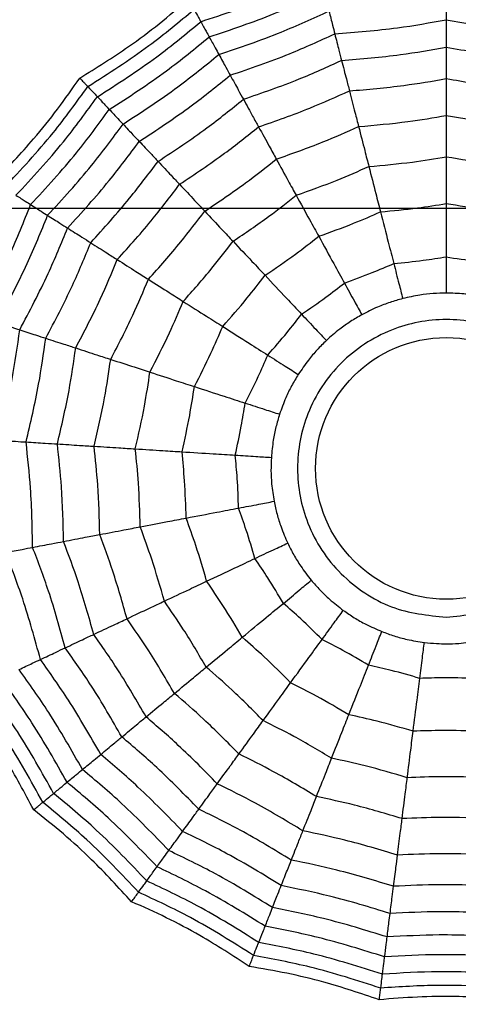
# Model space of a CAD drawing. Units: millimetres. Extents: x -485 to 37, y 2 to 401.
# Drawn here: x -97 to -92, y 237 to 248 of the extents above; entities that cross this region are included whole.
import ezdxf

# ---------------------------------------------------------------- set-up
doc = ezdxf.new("R2010")
doc.units = ezdxf.units.MM
doc.linetypes.add('CENTER', pattern=[10.16, 6.35, -1.27, 1.27, -1.27])
doc.layers.add('COTAS', color=250, linetype='Continuous')

msp = doc.modelspace()

# ---------------------------------------------------------------- linework, layer by layer
at = {"color": 7, "linetype": 'Continuous', "lineweight": 25}
for radius in [18.62, 16.832, 9.942, 9.257, 1.417]:
    msp.add_circle((-91.938, 242.847), radius, dxfattribs=at)
for points, knots in [([(-94.599, 247.687), (-94.353, 247.768), (-93.914, 247.914), (-93.495, 248.11), (-93.311, 248.197)], [0, 0, 0, 0, 0.559955, 1, 1, 1, 1]), ([(-95.91, 247.076), (-95.731, 247.187), (-95.436, 247.37), (-95.047, 247.662), (-94.838, 247.841), (-94.733, 247.931)], [0, 0, 0, 0, 0.431945, 0.71544, 1, 1, 1, 1]), ([(-94.508, 247.522), (-94.271, 247.601), (-93.847, 247.743), (-93.442, 247.931), (-93.264, 248.014)], [0, 0, 0, 0, 0.55996, 1, 1, 1, 1]), ([(-91.938, 247.964), (-91.938, 247.908), (-91.938, 247.809), (-91.938, 247.739), (-91.938, 247.708)], [0, 0, 0, 0, 0.559985, 1, 1, 1, 1]), ([(-95.823, 246.984), (-95.598, 247.127), (-95.197, 247.382), (-94.832, 247.686), (-94.672, 247.82)], [0, 0, 0, 0, 0.559948, 1, 1, 1, 1]), ([(-94.672, 247.82), (-94.654, 247.788), (-94.623, 247.732), (-94.606, 247.701), (-94.599, 247.687)], [0, 0, 0, 0, 0.559988, 1, 1, 1, 1]), ([(-94.403, 247.331), (-94.176, 247.408), (-93.77, 247.545), (-93.381, 247.724), (-93.21, 247.803)], [0, 0, 0, 0, 0.559965, 1, 1, 1, 1]), ([(-93.21, 247.803), (-93.196, 247.749), (-93.172, 247.653), (-93.154, 247.585), (-93.147, 247.555)], [0, 0, 0, 0, 0.559985, 1, 1, 1, 1]), ([(-93.147, 247.555), (-92.92, 247.573), (-92.514, 247.605), (-92.114, 247.676), (-91.938, 247.708)], [0, 0, 0, 0, 0.559968, 1, 1, 1, 1]), ([(-91.938, 247.708), (-91.713, 247.669), (-91.313, 247.599), (-90.907, 247.568), (-90.729, 247.555)], [0, 0, 0, 0, 0.559969, 1, 1, 1, 1]), ([(-91.938, 247.708), (-91.938, 247.644), (-91.938, 247.53), (-91.938, 247.447), (-91.938, 247.41)], [0, 0, 0, 0, 0.559982, 1, 1, 1, 1]), ([(-95.719, 246.873), (-95.501, 247.013), (-95.112, 247.263), (-94.755, 247.557), (-94.599, 247.687)], [0, 0, 0, 0, 0.5599552, 1, 1, 1, 1]), ([(-94.599, 247.687), (-94.578, 247.65), (-94.542, 247.583), (-94.518, 247.54), (-94.508, 247.522)], [0, 0, 0, 0, 0.5599884, 1, 1, 1, 1]), ([(-95.59, 246.736), (-95.38, 246.871), (-95.005, 247.114), (-94.66, 247.397), (-94.508, 247.522)], [0, 0, 0, 0, 0.5599599, 1, 1, 1, 1]), ([(-94.508, 247.522), (-94.485, 247.48), (-94.444, 247.406), (-94.415, 247.354), (-94.403, 247.331)], [0, 0, 0, 0, 0.559989, 1, 1, 1, 1]), ([(-94.28, 247.107), (-94.064, 247.18), (-93.679, 247.312), (-93.309, 247.481), (-93.147, 247.555)], [0, 0, 0, 0, 0.559968, 1, 1, 1, 1]), ([(-93.147, 247.555), (-93.131, 247.493), (-93.102, 247.383), (-93.082, 247.302), (-93.073, 247.267)], [0, 0, 0, 0, 0.559982, 1, 1, 1, 1]), ([(-93.073, 247.267), (-92.86, 247.284), (-92.479, 247.316), (-92.103, 247.381), (-91.938, 247.41)], [0, 0, 0, 0, 0.559971, 1, 1, 1, 1]), ([(-91.938, 247.41), (-91.727, 247.374), (-91.351, 247.31), (-90.97, 247.28), (-90.803, 247.267)], [0, 0, 0, 0, 0.5599707, 1, 1, 1, 1]), ([(-91.938, 247.41), (-91.938, 247.338), (-91.938, 247.209), (-91.938, 247.112), (-91.938, 247.07)], [0, 0, 0, 0, 0.559979, 1, 1, 1, 1]), ([(-95.441, 246.577), (-95.24, 246.708), (-94.881, 246.942), (-94.549, 247.212), (-94.403, 247.331)], [0, 0, 0, 0, 0.559966, 1, 1, 1, 1]), ([(-94.403, 247.331), (-94.376, 247.282), (-94.328, 247.195), (-94.294, 247.134), (-94.28, 247.107)], [0, 0, 0, 0, 0.559985, 1, 1, 1, 1]), ([(-94.136, 246.846), (-93.934, 246.916), (-93.573, 247.041), (-93.226, 247.198), (-93.073, 247.267)], [0, 0, 0, 0, 0.55997, 1, 1, 1, 1]), ([(-93.073, 247.267), (-93.055, 247.197), (-93.022, 247.072), (-92.998, 246.978), (-92.988, 246.937)], [0, 0, 0, 0, 0.559979, 1, 1, 1, 1]), ([(-96.837, 245.956), (-96.692, 246.107), (-96.451, 246.358), (-96.147, 246.737), (-95.989, 246.963), (-95.91, 247.076)], [0, 0, 0, 0, 0.431945, 0.715441, 1, 1, 1, 1]), ([(-95.91, 247.076), (-95.896, 247.062), (-95.873, 247.037), (-95.849, 247.012), (-95.833, 246.995), (-95.826, 246.987), (-95.823, 246.984)], [0, 0, 0, 0, 0.339993, 0.559996, 0.779998, 1, 1, 1, 1]), ([(-95.265, 246.39), (-95.075, 246.515), (-94.735, 246.739), (-94.419, 246.994), (-94.28, 247.107)], [0, 0, 0, 0, 0.559968, 1, 1, 1, 1]), ([(-94.28, 247.107), (-94.249, 247.051), (-94.194, 246.951), (-94.154, 246.878), (-94.136, 246.846)], [0, 0, 0, 0, 0.559983, 1, 1, 1, 1]), ([(-92.988, 246.937), (-92.791, 246.954), (-92.439, 246.984), (-92.091, 247.043), (-91.938, 247.07)], [0, 0, 0, 0, 0.559971, 1, 1, 1, 1]), ([(-91.938, 247.07), (-91.743, 247.037), (-91.394, 246.978), (-91.042, 246.95), (-90.887, 246.937)], [0, 0, 0, 0, 0.559971, 1, 1, 1, 1]), ([(-91.938, 247.07), (-91.938, 246.987), (-91.938, 246.839), (-91.938, 246.722), (-91.938, 246.671)], [0, 0, 0, 0, 0.559979, 1, 1, 1, 1]), ([(-96.729, 245.888), (-96.548, 246.082), (-96.223, 246.429), (-95.945, 246.814), (-95.823, 246.984)], [0, 0, 0, 0, 0.559947, 1, 1, 1, 1]), ([(-95.823, 246.984), (-95.798, 246.957), (-95.754, 246.91), (-95.729, 246.884), (-95.719, 246.873)], [0, 0, 0, 0, 0.559987, 1, 1, 1, 1]), ([(-96.601, 245.806), (-96.425, 245.996), (-96.111, 246.335), (-95.839, 246.709), (-95.719, 246.873)], [0, 0, 0, 0, 0.559955, 1, 1, 1, 1]), ([(-95.719, 246.873), (-95.69, 246.842), (-95.638, 246.787), (-95.604, 246.751), (-95.59, 246.736)], [0, 0, 0, 0, 0.559989, 1, 1, 1, 1]), ([(-93.972, 246.547), (-93.785, 246.612), (-93.452, 246.729), (-93.13, 246.873), (-92.988, 246.937)], [0, 0, 0, 0, 0.559971, 1, 1, 1, 1]), ([(-92.988, 246.937), (-92.967, 246.857), (-92.93, 246.713), (-92.901, 246.6), (-92.889, 246.551)], [0, 0, 0, 0, 0.55998, 1, 1, 1, 1]), ([(-95.062, 246.173), (-94.883, 246.291), (-94.565, 246.502), (-94.267, 246.741), (-94.136, 246.846)], [0, 0, 0, 0, 0.55997, 1, 1, 1, 1]), ([(-94.136, 246.846), (-94.101, 246.782), (-94.039, 246.669), (-93.993, 246.584), (-93.972, 246.547)], [0, 0, 0, 0, 0.559978, 1, 1, 1, 1]), ([(-96.442, 245.705), (-96.273, 245.889), (-95.97, 246.217), (-95.706, 246.577), (-95.59, 246.736)], [0, 0, 0, 0, 0.55996, 1, 1, 1, 1]), ([(-95.59, 246.736), (-95.557, 246.701), (-95.499, 246.639), (-95.458, 246.596), (-95.441, 246.577)], [0, 0, 0, 0, 0.5599894, 1, 1, 1, 1]), ([(-92.889, 246.551), (-92.71, 246.566), (-92.392, 246.594), (-92.076, 246.647), (-91.938, 246.671)], [0, 0, 0, 0, 0.55997, 1, 1, 1, 1]), ([(-91.938, 246.671), (-91.761, 246.642), (-91.445, 246.589), (-91.127, 246.562), (-90.987, 246.551)], [0, 0, 0, 0, 0.559971, 1, 1, 1, 1]), ([(-91.938, 246.671), (-91.938, 246.578), (-91.938, 246.413), (-91.938, 246.281), (-91.938, 246.224)], [0, 0, 0, 0, 0.559973, 1, 1, 1, 1]), ([(-96.258, 245.589), (-96.096, 245.765), (-95.807, 246.081), (-95.553, 246.425), (-95.441, 246.577)], [0, 0, 0, 0, 0.559964, 1, 1, 1, 1]), ([(-95.441, 246.577), (-95.403, 246.536), (-95.335, 246.464), (-95.287, 246.413), (-95.265, 246.39)], [0, 0, 0, 0, 0.559985, 1, 1, 1, 1]), ([(-94.828, 245.925), (-94.664, 246.035), (-94.37, 246.23), (-94.094, 246.45), (-93.972, 246.547)], [0, 0, 0, 0, 0.559971, 1, 1, 1, 1]), ([(-93.972, 246.547), (-93.932, 246.475), (-93.861, 246.345), (-93.805, 246.243), (-93.78, 246.198)], [0, 0, 0, 0, 0.559979, 1, 1, 1, 1]), ([(-93.78, 246.198), (-93.611, 246.257), (-93.309, 246.364), (-93.017, 246.493), (-92.889, 246.551)], [0, 0, 0, 0, 0.559971, 1, 1, 1, 1]), ([(-92.889, 246.551), (-92.866, 246.461), (-92.824, 246.301), (-92.792, 246.173), (-92.777, 246.118)], [0, 0, 0, 0, 0.559973, 1, 1, 1, 1]), ([(-96.042, 245.451), (-95.889, 245.62), (-95.615, 245.921), (-95.372, 246.247), (-95.265, 246.39)], [0, 0, 0, 0, 0.55997, 1, 1, 1, 1]), ([(-95.265, 246.39), (-95.222, 246.344), (-95.144, 246.261), (-95.087, 246.2), (-95.062, 246.173)], [0, 0, 0, 0, 0.559982, 1, 1, 1, 1]), ([(-92.777, 246.118), (-92.62, 246.132), (-92.339, 246.157), (-92.06, 246.203), (-91.938, 246.224)], [0, 0, 0, 0, 0.559968, 1, 1, 1, 1]), ([(-91.938, 246.224), (-91.782, 246.198), (-91.503, 246.153), (-91.222, 246.128), (-91.098, 246.118)], [0, 0, 0, 0, 0.559967, 1, 1, 1, 1]), ([(-91.938, 246.224), (-91.938, 246.12), (-91.938, 245.936), (-91.938, 245.784), (-91.938, 245.717)], [0, 0, 0, 0, 0.559973, 1, 1, 1, 1]), ([(-95.791, 245.292), (-95.648, 245.451), (-95.392, 245.734), (-95.163, 246.039), (-95.062, 246.173)], [0, 0, 0, 0, 0.559971, 1, 1, 1, 1]), ([(-95.062, 246.173), (-95.012, 246.121), (-94.924, 246.026), (-94.858, 245.956), (-94.828, 245.925)], [0, 0, 0, 0, 0.559978, 1, 1, 1, 1]), ([(-94.555, 245.634), (-94.407, 245.734), (-94.141, 245.912), (-93.89, 246.11), (-93.78, 246.198)], [0, 0, 0, 0, 0.559969, 1, 1, 1, 1]), ([(-93.78, 246.198), (-93.735, 246.116), (-93.656, 245.971), (-93.592, 245.856), (-93.564, 245.806)], [0, 0, 0, 0, 0.559973, 1, 1, 1, 1]), ([(-93.564, 245.806), (-93.416, 245.859), (-93.15, 245.954), (-92.891, 246.067), (-92.777, 246.118)], [0, 0, 0, 0, 0.559967, 1, 1, 1, 1]), ([(-92.777, 246.118), (-92.752, 246.017), (-92.706, 245.839), (-92.668, 245.691), (-92.651, 245.627)], [0, 0, 0, 0, 0.559973, 1, 1, 1, 1]), ([(-95.503, 245.109), (-95.371, 245.256), (-95.135, 245.519), (-94.922, 245.801), (-94.828, 245.925)], [0, 0, 0, 0, 0.559974, 1, 1, 1, 1]), ([(-94.828, 245.925), (-94.772, 245.865), (-94.67, 245.757), (-94.591, 245.672), (-94.555, 245.634)], [0, 0, 0, 0, 0.559979, 1, 1, 1, 1]), ([(-96.601, 245.806), (-96.565, 245.784), (-96.501, 245.743), (-96.46, 245.717), (-96.442, 245.705)], [0, 0, 0, 0, 0.559989, 1, 1, 1, 1]), ([(-94.249, 245.308), (-94.118, 245.397), (-93.884, 245.555), (-93.662, 245.729), (-93.564, 245.806)], [0, 0, 0, 0, 0.559969, 1, 1, 1, 1]), ([(-93.564, 245.806), (-93.515, 245.715), (-93.426, 245.554), (-93.353, 245.42), (-93.32, 245.362)], [0, 0, 0, 0, 0.559973, 1, 1, 1, 1]), ([(-97.011, 244.495), (-96.893, 244.715), (-96.681, 245.109), (-96.515, 245.523), (-96.442, 245.705)], [0, 0, 0, 0, 0.559961, 1, 1, 1, 1]), ([(-96.442, 245.705), (-96.402, 245.68), (-96.33, 245.634), (-96.28, 245.602), (-96.258, 245.589)], [0, 0, 0, 0, 0.559989, 1, 1, 1, 1]), ([(-92.651, 245.627), (-92.518, 245.639), (-92.279, 245.662), (-92.042, 245.7), (-91.938, 245.717)], [0, 0, 0, 0, 0.559962, 1, 1, 1, 1]), ([(-91.938, 245.717), (-91.805, 245.696), (-91.568, 245.658), (-91.329, 245.636), (-91.224, 245.627)], [0, 0, 0, 0, 0.559962, 1, 1, 1, 1]), ([(-91.938, 245.717), (-91.938, 245.601), (-91.938, 245.394), (-91.938, 245.217), (-91.938, 245.139)], [0, 0, 0, 0, 0.559976, 1, 1, 1, 1]), ([(-96.804, 244.428), (-96.692, 244.639), (-96.49, 245.017), (-96.329, 245.414), (-96.258, 245.589)], [0, 0, 0, 0, 0.559966, 1, 1, 1, 1]), ([(-96.258, 245.589), (-96.211, 245.559), (-96.128, 245.506), (-96.068, 245.468), (-96.042, 245.451)], [0, 0, 0, 0, 0.559985, 1, 1, 1, 1]), ([(-95.166, 244.896), (-95.047, 245.029), (-94.834, 245.268), (-94.641, 245.522), (-94.555, 245.634)], [0, 0, 0, 0, 0.559972, 1, 1, 1, 1]), ([(-94.555, 245.634), (-94.492, 245.567), (-94.379, 245.446), (-94.289, 245.35), (-94.249, 245.308)], [0, 0, 0, 0, 0.559972, 1, 1, 1, 1]), ([(-93.32, 245.362), (-93.194, 245.407), (-92.968, 245.488), (-92.748, 245.584), (-92.651, 245.627)], [0, 0, 0, 0, 0.559963, 1, 1, 1, 1]), ([(-92.651, 245.627), (-92.623, 245.514), (-92.571, 245.314), (-92.527, 245.142), (-92.508, 245.067)], [0, 0, 0, 0, 0.559975, 1, 1, 1, 1]), ([(-96.561, 244.349), (-96.454, 244.55), (-96.264, 244.91), (-96.11, 245.286), (-96.042, 245.451)], [0, 0, 0, 0, 0.559967, 1, 1, 1, 1]), ([(-96.042, 245.451), (-95.988, 245.417), (-95.892, 245.356), (-95.822, 245.312), (-95.791, 245.292)], [0, 0, 0, 0, 0.559982, 1, 1, 1, 1]), ([(-93.902, 244.939), (-93.791, 245.014), (-93.593, 245.149), (-93.404, 245.297), (-93.32, 245.362)], [0, 0, 0, 0, 0.559962, 1, 1, 1, 1]), ([(-93.32, 245.362), (-93.265, 245.26), (-93.165, 245.079), (-93.079, 244.924), (-93.042, 244.855)], [0, 0, 0, 0, 0.559974, 1, 1, 1, 1]), ([(-96.278, 244.257), (-96.179, 244.446), (-96.001, 244.784), (-95.855, 245.137), (-95.791, 245.292)], [0, 0, 0, 0, 0.559969, 1, 1, 1, 1]), ([(-95.791, 245.292), (-95.73, 245.253), (-95.621, 245.184), (-95.539, 245.132), (-95.503, 245.109)], [0, 0, 0, 0, 0.559978, 1, 1, 1, 1]), ([(-94.789, 244.656), (-94.684, 244.774), (-94.496, 244.985), (-94.325, 245.21), (-94.249, 245.308)], [0, 0, 0, 0, 0.559969, 1, 1, 1, 1]), ([(-94.249, 245.308), (-94.179, 245.233), (-94.052, 245.099), (-93.948, 244.988), (-93.902, 244.939)], [0, 0, 0, 0, 0.559973, 1, 1, 1, 1]), ([(-95.954, 244.152), (-95.862, 244.327), (-95.699, 244.64), (-95.563, 244.966), (-95.503, 245.109)], [0, 0, 0, 0, 0.559973, 1, 1, 1, 1]), ([(-95.503, 245.109), (-95.433, 245.065), (-95.308, 244.986), (-95.21, 244.923), (-95.166, 244.896)], [0, 0, 0, 0, 0.5599791, 1, 1, 1, 1]), ([(-93.042, 244.855), (-92.941, 244.892), (-92.761, 244.957), (-92.585, 245.033), (-92.508, 245.067)], [0, 0, 0, 0, 0.55995, 1, 1, 1, 1]), ([(-92.508, 245.067), (-92.401, 245.077), (-92.21, 245.096), (-92.021, 245.126), (-91.938, 245.139)], [0, 0, 0, 0, 0.559951, 1, 1, 1, 1]), ([(-92.508, 245.067), (-92.489, 244.994), (-92.455, 244.864), (-92.424, 244.741), (-92.41, 244.687)], [0, 0, 0, 0, 0.55999, 1, 1, 1, 1]), ([(-91.938, 245.139), (-91.832, 245.122), (-91.642, 245.093), (-91.451, 245.075), (-91.368, 245.067)], [0, 0, 0, 0, 0.5599508, 1, 1, 1, 1]), ([(-91.938, 245.139), (-91.938, 245.063), (-91.938, 244.929), (-91.938, 244.802), (-91.938, 244.747)], [0, 0, 0, 0, 0.559995, 1, 1, 1, 1]), ([(-94.361, 244.385), (-94.272, 244.485), (-94.113, 244.665), (-93.967, 244.855), (-93.902, 244.939)], [0, 0, 0, 0, 0.5599622, 1, 1, 1, 1]), ([(-93.902, 244.939), (-93.823, 244.854), (-93.682, 244.704), (-93.56, 244.574), (-93.507, 244.518)], [0, 0, 0, 0, 0.559974, 1, 1, 1, 1]), ([(-95.575, 244.028), (-95.492, 244.187), (-95.345, 244.471), (-95.221, 244.766), (-95.166, 244.896)], [0, 0, 0, 0, 0.559972, 1, 1, 1, 1]), ([(-95.166, 244.896), (-95.088, 244.846), (-94.948, 244.757), (-94.838, 244.687), (-94.789, 244.656)], [0, 0, 0, 0, 0.559973, 1, 1, 1, 1]), ([(-93.507, 244.518), (-93.418, 244.578), (-93.26, 244.686), (-93.109, 244.804), (-93.042, 244.855)], [0, 0, 0, 0, 0.559952, 1, 1, 1, 1]), ([(-93.042, 244.855), (-93.006, 244.789), (-92.941, 244.671), (-92.88, 244.56), (-92.853, 244.512)], [0, 0, 0, 0, 0.559994, 1, 1, 1, 1]), ([(-91.938, 244.747), (-91.985, 244.746), (-92.08, 244.743), (-92.24, 244.725), (-92.348, 244.701), (-92.41, 244.687)], [0, 0, 0, 0, 0.300661, 0.601344, 1, 1, 1, 1]), ([(-91.465, 244.687), (-91.511, 244.698), (-91.604, 244.719), (-91.763, 244.742), (-91.874, 244.745), (-91.938, 244.747)], [0, 0, 0, 0, 0.300661, 0.601345, 1, 1, 1, 1]), ([(-95.149, 243.89), (-95.077, 244.031), (-94.948, 244.282), (-94.838, 244.542), (-94.789, 244.656)], [0, 0, 0, 0, 0.559968, 1, 1, 1, 1]), ([(-94.789, 244.656), (-94.702, 244.601), (-94.546, 244.502), (-94.418, 244.42), (-94.361, 244.385)], [0, 0, 0, 0, 0.559973, 1, 1, 1, 1]), ([(-92.41, 244.687), (-92.456, 244.674), (-92.548, 244.648), (-92.698, 244.591), (-92.797, 244.54), (-92.853, 244.512)], [0, 0, 0, 0, 0.300662, 0.601343, 1, 1, 1, 1]), ([(-93.873, 244.075), (-93.802, 244.155), (-93.676, 244.3), (-93.558, 244.451), (-93.507, 244.518)], [0, 0, 0, 0, 0.55995, 1, 1, 1, 1]), ([(-93.507, 244.518), (-93.455, 244.463), (-93.363, 244.365), (-93.276, 244.272), (-93.238, 244.232)], [0, 0, 0, 0, 0.55999, 1, 1, 1, 1]), ([(-92.853, 244.512), (-92.894, 244.488), (-92.976, 244.44), (-93.108, 244.347), (-93.191, 244.274), (-93.238, 244.232)], [0, 0, 0, 0, 0.3006616, 0.6013455, 1, 1, 1, 1]), ([(-96.804, 244.428), (-96.752, 244.411), (-96.657, 244.38), (-96.59, 244.358), (-96.561, 244.349)], [0, 0, 0, 0, 0.559985, 1, 1, 1, 1]), ([(-91.938, 241.234), (-92.14, 241.256), (-92.453, 241.289), (-92.829, 241.49), (-93.085, 241.698), (-93.295, 241.955), (-93.49, 242.331), (-93.589, 242.847), (-93.49, 243.362), (-93.295, 243.738), (-93.086, 243.994), (-92.829, 244.204), (-92.454, 244.399), (-91.938, 244.498), (-91.422, 244.399), (-91.046, 244.204), (-90.79, 243.995), (-90.58, 243.738), (-90.386, 243.362), (-90.286, 242.847), (-90.386, 242.331), (-90.58, 241.955), (-90.79, 241.698), (-91.046, 241.49), (-91.422, 241.289), (-91.735, 241.256), (-91.938, 241.234)], [0, 0, 0, 0, 0.059861, 0.092404, 0.125, 0.157543, 0.190139, 0.25, 0.309861, 0.342404, 0.375, 0.407543, 0.440139, 0.5, 0.559861, 0.592404, 0.625, 0.657543, 0.690139, 0.75, 0.809861, 0.842404, 0.875, 0.907543, 0.940139, 1, 1, 1, 1]), ([(-96.789, 243.152), (-96.736, 243.373), (-96.641, 243.769), (-96.585, 244.172), (-96.561, 244.349)], [0, 0, 0, 0, 0.559968, 1, 1, 1, 1]), ([(-96.561, 244.349), (-96.5, 244.329), (-96.392, 244.294), (-96.313, 244.268), (-96.278, 244.257)], [0, 0, 0, 0, 0.559983, 1, 1, 1, 1]), ([(-94.667, 243.734), (-94.606, 243.853), (-94.497, 244.067), (-94.403, 244.287), (-94.361, 244.385)], [0, 0, 0, 0, 0.559962, 1, 1, 1, 1]), ([(-94.361, 244.385), (-94.263, 244.322), (-94.089, 244.212), (-93.939, 244.117), (-93.873, 244.075)], [0, 0, 0, 0, 0.559975, 1, 1, 1, 1]), ([(-96.492, 243.133), (-96.443, 243.341), (-96.355, 243.713), (-96.302, 244.091), (-96.278, 244.257)], [0, 0, 0, 0, 0.55997, 1, 1, 1, 1]), ([(-96.278, 244.257), (-96.209, 244.234), (-96.086, 244.195), (-95.994, 244.165), (-95.954, 244.152)], [0, 0, 0, 0, 0.559979, 1, 1, 1, 1]), ([(-93.238, 244.232), (-93.272, 244.198), (-93.34, 244.132), (-93.444, 244.009), (-93.506, 243.917), (-93.542, 243.865)], [0, 0, 0, 0, 0.300658, 0.601348, 1, 1, 1, 1]), ([(-96.152, 243.112), (-96.107, 243.304), (-96.027, 243.648), (-95.976, 243.998), (-95.954, 244.152)], [0, 0, 0, 0, 0.55997, 1, 1, 1, 1]), ([(-95.954, 244.152), (-95.875, 244.126), (-95.734, 244.08), (-95.623, 244.044), (-95.575, 244.028)], [0, 0, 0, 0, 0.55998, 1, 1, 1, 1]), ([(-95.754, 243.087), (-95.714, 243.261), (-95.642, 243.573), (-95.595, 243.889), (-95.575, 244.028)], [0, 0, 0, 0, 0.55997, 1, 1, 1, 1]), ([(-95.575, 244.028), (-95.486, 244), (-95.329, 243.949), (-95.204, 243.908), (-95.149, 243.89)], [0, 0, 0, 0, 0.559973, 1, 1, 1, 1]), ([(-94.118, 243.555), (-94.069, 243.651), (-93.983, 243.822), (-93.907, 243.997), (-93.873, 244.075)], [0, 0, 0, 0, 0.559949, 1, 1, 1, 1]), ([(-93.873, 244.075), (-93.809, 244.034), (-93.696, 243.962), (-93.589, 243.895), (-93.542, 243.865)], [0, 0, 0, 0, 0.5599916, 1, 1, 1, 1]), ([(-95.308, 243.059), (-95.273, 243.213), (-95.21, 243.488), (-95.168, 243.767), (-95.149, 243.89)], [0, 0, 0, 0, 0.559966, 1, 1, 1, 1]), ([(-95.149, 243.89), (-95.051, 243.858), (-94.876, 243.801), (-94.731, 243.754), (-94.667, 243.734)], [0, 0, 0, 0, 0.559973, 1, 1, 1, 1]), ([(-93.542, 243.865), (-93.566, 243.824), (-93.616, 243.742), (-93.686, 243.598), (-93.723, 243.493), (-93.745, 243.434)], [0, 0, 0, 0, 0.300664, 0.601348, 1, 1, 1, 1]), ([(-94.802, 243.027), (-94.773, 243.158), (-94.72, 243.392), (-94.684, 243.629), (-94.667, 243.734)], [0, 0, 0, 0, 0.559964, 1, 1, 1, 1]), ([(-94.667, 243.734), (-94.557, 243.698), (-94.361, 243.634), (-94.192, 243.579), (-94.118, 243.555)], [0, 0, 0, 0, 0.559975, 1, 1, 1, 1]), ([(-94.225, 242.991), (-94.202, 243.095), (-94.161, 243.282), (-94.131, 243.472), (-94.118, 243.555)], [0, 0, 0, 0, 0.559951, 1, 1, 1, 1]), ([(-94.118, 243.555), (-94.046, 243.532), (-93.918, 243.49), (-93.798, 243.451), (-93.745, 243.434)], [0, 0, 0, 0, 0.559992, 1, 1, 1, 1]), ([(-93.745, 243.434), (-93.758, 243.388), (-93.786, 243.297), (-93.818, 243.139), (-93.828, 243.029), (-93.834, 242.966)], [0, 0, 0, 0, 0.300665, 0.601348, 1, 1, 1, 1]), ([(-96.789, 243.152), (-96.726, 243.148), (-96.612, 243.141), (-96.529, 243.135), (-96.492, 243.133)], [0, 0, 0, 0, 0.559982, 1, 1, 1, 1]), ([(-96.421, 241.991), (-96.425, 242.205), (-96.432, 242.587), (-96.474, 242.966), (-96.492, 243.133)], [0, 0, 0, 0, 0.55997, 1, 1, 1, 1]), ([(-96.492, 243.133), (-96.42, 243.129), (-96.291, 243.12), (-96.195, 243.114), (-96.152, 243.112)], [0, 0, 0, 0, 0.559979, 1, 1, 1, 1]), ([(-96.086, 242.055), (-96.09, 242.253), (-96.098, 242.606), (-96.136, 242.957), (-96.152, 243.112)], [0, 0, 0, 0, 0.559971, 1, 1, 1, 1]), ([(-96.152, 243.112), (-96.07, 243.107), (-95.922, 243.097), (-95.805, 243.09), (-95.754, 243.087)], [0, 0, 0, 0, 0.559979, 1, 1, 1, 1]), ([(-95.694, 242.13), (-95.698, 242.309), (-95.706, 242.629), (-95.74, 242.947), (-95.754, 243.087)], [0, 0, 0, 0, 0.5599717, 1, 1, 1, 1]), ([(-95.754, 243.087), (-95.662, 243.081), (-95.497, 243.07), (-95.366, 243.062), (-95.308, 243.059)], [0, 0, 0, 0, 0.559973, 1, 1, 1, 1]), ([(-95.255, 242.214), (-95.259, 242.372), (-95.267, 242.654), (-95.295, 242.935), (-95.308, 243.059)], [0, 0, 0, 0, 0.559967, 1, 1, 1, 1]), ([(-95.308, 243.059), (-95.205, 243.052), (-95.021, 243.041), (-94.869, 243.031), (-94.802, 243.027)], [0, 0, 0, 0, 0.559973, 1, 1, 1, 1]), ([(-94.757, 242.309), (-94.761, 242.443), (-94.769, 242.683), (-94.792, 242.922), (-94.802, 243.027)], [0, 0, 0, 0, 0.55996, 1, 1, 1, 1]), ([(-94.802, 243.027), (-94.687, 243.02), (-94.48, 243.007), (-94.303, 242.995), (-94.225, 242.991)], [0, 0, 0, 0, 0.559975, 1, 1, 1, 1]), ([(-94.189, 242.417), (-94.193, 242.524), (-94.199, 242.716), (-94.217, 242.907), (-94.225, 242.991)], [0, 0, 0, 0, 0.559952, 1, 1, 1, 1]), ([(-94.225, 242.991), (-94.15, 242.986), (-94.016, 242.977), (-93.889, 242.969), (-93.834, 242.966)], [0, 0, 0, 0, 0.559992, 1, 1, 1, 1]), ([(-93.834, 242.966), (-93.836, 242.918), (-93.84, 242.823), (-93.832, 242.663), (-93.814, 242.553), (-93.804, 242.491)], [0, 0, 0, 0, 0.300662, 0.601349, 1, 1, 1, 1]), ([(-94.189, 242.417), (-94.115, 242.431), (-93.983, 242.456), (-93.859, 242.48), (-93.804, 242.491)], [0, 0, 0, 0, 0.559992, 1, 1, 1, 1]), ([(-93.804, 242.491), (-93.794, 242.444), (-93.774, 242.351), (-93.726, 242.197), (-93.682, 242.096), (-93.657, 242.038)], [0, 0, 0, 0, 0.30066, 0.601341, 1, 1, 1, 1]), ([(-94.757, 242.309), (-94.643, 242.33), (-94.44, 242.369), (-94.266, 242.402), (-94.189, 242.417)], [0, 0, 0, 0, 0.559974, 1, 1, 1, 1]), ([(-94.012, 241.871), (-94.042, 241.974), (-94.096, 242.157), (-94.161, 242.338), (-94.189, 242.417)], [0, 0, 0, 0, 0.5599503, 1, 1, 1, 1]), ([(-95.255, 242.214), (-95.153, 242.233), (-94.972, 242.268), (-94.823, 242.296), (-94.757, 242.309)], [0, 0, 0, 0, 0.559973, 1, 1, 1, 1]), ([(-94.535, 241.624), (-94.572, 241.754), (-94.639, 241.984), (-94.721, 242.21), (-94.757, 242.309)], [0, 0, 0, 0, 0.55996, 1, 1, 1, 1]), ([(-95.694, 242.13), (-95.603, 242.147), (-95.44, 242.178), (-95.312, 242.203), (-95.255, 242.214)], [0, 0, 0, 0, 0.559973, 1, 1, 1, 1]), ([(-94.993, 241.409), (-95.037, 241.561), (-95.115, 241.832), (-95.212, 242.097), (-95.255, 242.214)], [0, 0, 0, 0, 0.559968, 1, 1, 1, 1]), ([(-96.421, 241.991), (-96.349, 242.005), (-96.222, 242.029), (-96.128, 242.047), (-96.086, 242.055)], [0, 0, 0, 0, 0.559979, 1, 1, 1, 1]), ([(-96.086, 242.055), (-96.004, 242.071), (-95.859, 242.099), (-95.744, 242.12), (-95.694, 242.13)], [0, 0, 0, 0, 0.559979, 1, 1, 1, 1]), ([(-95.759, 241.049), (-95.812, 241.239), (-95.907, 241.579), (-96.031, 241.91), (-96.086, 242.055)], [0, 0, 0, 0, 0.559972, 1, 1, 1, 1]), ([(-95.398, 241.218), (-95.447, 241.391), (-95.534, 241.698), (-95.645, 241.998), (-95.694, 242.13)], [0, 0, 0, 0, 0.559971, 1, 1, 1, 1]), ([(-96.713, 241.936), (-96.65, 241.948), (-96.538, 241.969), (-96.457, 241.985), (-96.421, 241.991)], [0, 0, 0, 0, 0.559983, 1, 1, 1, 1]), ([(-96.067, 240.903), (-96.124, 241.109), (-96.226, 241.477), (-96.361, 241.834), (-96.421, 241.991)], [0, 0, 0, 0, 0.5599724, 1, 1, 1, 1]), ([(-94.012, 241.871), (-93.944, 241.903), (-93.822, 241.96), (-93.707, 242.014), (-93.657, 242.038)], [0, 0, 0, 0, 0.559992, 1, 1, 1, 1]), ([(-93.657, 242.038), (-93.636, 241.995), (-93.593, 241.91), (-93.509, 241.773), (-93.44, 241.685), (-93.402, 241.635)], [0, 0, 0, 0, 0.3006629, 0.601343, 1, 1, 1, 1]), ([(-96.336, 240.777), (-96.396, 240.996), (-96.504, 241.389), (-96.649, 241.769), (-96.713, 241.936)], [0, 0, 0, 0, 0.559969, 1, 1, 1, 1]), ([(-94.535, 241.624), (-94.43, 241.674), (-94.243, 241.762), (-94.082, 241.837), (-94.012, 241.871)], [0, 0, 0, 0, 0.559975, 1, 1, 1, 1]), ([(-93.704, 241.385), (-93.759, 241.478), (-93.857, 241.642), (-93.964, 241.801), (-94.012, 241.871)], [0, 0, 0, 0, 0.559948, 1, 1, 1, 1]), ([(-93.704, 241.385), (-93.646, 241.433), (-93.542, 241.519), (-93.445, 241.6), (-93.402, 241.635)], [0, 0, 0, 0, 0.559992, 1, 1, 1, 1]), ([(-93.402, 241.635), (-93.37, 241.599), (-93.308, 241.528), (-93.192, 241.416), (-93.104, 241.348), (-93.054, 241.309)], [0, 0, 0, 0, 0.300661, 0.601348, 1, 1, 1, 1]), ([(-94.993, 241.409), (-94.9, 241.453), (-94.733, 241.531), (-94.595, 241.596), (-94.535, 241.624)], [0, 0, 0, 0, 0.559973, 1, 1, 1, 1]), ([(-94.149, 241.017), (-94.217, 241.133), (-94.34, 241.339), (-94.475, 241.537), (-94.535, 241.624)], [0, 0, 0, 0, 0.559959, 1, 1, 1, 1]), ([(-95.398, 241.218), (-95.314, 241.258), (-95.164, 241.328), (-95.045, 241.384), (-94.993, 241.409)], [0, 0, 0, 0, 0.559973, 1, 1, 1, 1]), ([(-94.54, 240.694), (-94.62, 240.83), (-94.763, 241.074), (-94.923, 241.306), (-94.993, 241.409)], [0, 0, 0, 0, 0.5599665, 1, 1, 1, 1]), ([(-94.149, 241.017), (-94.06, 241.091), (-93.901, 241.223), (-93.764, 241.336), (-93.704, 241.385)], [0, 0, 0, 0, 0.559975, 1, 1, 1, 1]), ([(-93.285, 240.992), (-93.361, 241.068), (-93.497, 241.203), (-93.641, 241.33), (-93.704, 241.385)], [0, 0, 0, 0, 0.5599484, 1, 1, 1, 1]), ([(-93.285, 240.992), (-93.241, 241.053), (-93.162, 241.162), (-93.087, 241.264), (-93.054, 241.309)], [0, 0, 0, 0, 0.559993, 1, 1, 1, 1]), ([(-93.054, 241.309), (-93.015, 241.282), (-92.937, 241.228), (-92.797, 241.149), (-92.695, 241.105), (-92.637, 241.08)], [0, 0, 0, 0, 0.300661, 0.601347, 1, 1, 1, 1]), ([(-95.759, 241.049), (-95.684, 241.084), (-95.55, 241.147), (-95.444, 241.196), (-95.398, 241.218)], [0, 0, 0, 0, 0.559979, 1, 1, 1, 1]), ([(-94.884, 240.409), (-94.974, 240.564), (-95.135, 240.84), (-95.318, 241.103), (-95.398, 241.218)], [0, 0, 0, 0, 0.5599717, 1, 1, 1, 1]), ([(-96.067, 240.903), (-96.002, 240.934), (-95.885, 240.989), (-95.797, 241.03), (-95.759, 241.049)], [0, 0, 0, 0, 0.559979, 1, 1, 1, 1]), ([(-95.191, 240.155), (-95.291, 240.326), (-95.467, 240.632), (-95.67, 240.921), (-95.759, 241.049)], [0, 0, 0, 0, 0.559972, 1, 1, 1, 1]), ([(-94.54, 240.694), (-94.46, 240.76), (-94.318, 240.877), (-94.201, 240.974), (-94.149, 241.017)], [0, 0, 0, 0, 0.559974, 1, 1, 1, 1]), ([(-93.625, 240.525), (-93.72, 240.62), (-93.889, 240.789), (-94.07, 240.947), (-94.149, 241.017)], [0, 0, 0, 0, 0.559963, 1, 1, 1, 1]), ([(-93.625, 240.525), (-93.557, 240.618), (-93.435, 240.785), (-93.331, 240.929), (-93.285, 240.992)], [0, 0, 0, 0, 0.559974, 1, 1, 1, 1]), ([(-92.781, 240.715), (-92.874, 240.77), (-93.039, 240.867), (-93.21, 240.954), (-93.285, 240.992)], [0, 0, 0, 0, 0.559951, 1, 1, 1, 1]), ([(-92.781, 240.715), (-92.754, 240.785), (-92.704, 240.91), (-92.658, 241.028), (-92.637, 241.08)], [0, 0, 0, 0, 0.559993, 1, 1, 1, 1]), ([(-92.637, 241.08), (-92.592, 241.063), (-92.503, 241.03), (-92.348, 240.988), (-92.238, 240.971), (-92.176, 240.962)], [0, 0, 0, 0, 0.300662, 0.601345, 1, 1, 1, 1]), ([(-96.336, 240.777), (-96.279, 240.804), (-96.176, 240.852), (-96.1, 240.888), (-96.067, 240.903)], [0, 0, 0, 0, 0.559983, 1, 1, 1, 1]), ([(-95.454, 239.937), (-95.561, 240.123), (-95.751, 240.454), (-95.97, 240.766), (-96.067, 240.903)], [0, 0, 0, 0, 0.559972, 1, 1, 1, 1]), ([(-92.225, 240.572), (-92.215, 240.647), (-92.199, 240.781), (-92.183, 240.906), (-92.176, 240.962)], [0, 0, 0, 0, 0.559989, 1, 1, 1, 1]), ([(-92.176, 240.962), (-92.132, 240.957), (-92.053, 240.948), (-91.973, 240.947), (-91.938, 240.947)], [0, 0, 0, 0, 0.5601702, 1, 1, 1, 1]), ([(-91.938, 240.947), (-91.893, 240.947), (-91.813, 240.949), (-91.734, 240.958), (-91.699, 240.962)], [0, 0, 0, 0, 0.55967, 1, 1, 1, 1]), ([(-96.568, 240.668), (-96.518, 240.691), (-96.428, 240.734), (-96.364, 240.764), (-96.336, 240.777)], [0, 0, 0, 0, 0.559985, 1, 1, 1, 1]), ([(-95.683, 239.748), (-95.796, 239.946), (-95.998, 240.299), (-96.233, 240.631), (-96.336, 240.777)], [0, 0, 0, 0, 0.559968, 1, 1, 1, 1]), ([(-95.881, 239.585), (-95.999, 239.793), (-96.21, 240.166), (-96.458, 240.514), (-96.568, 240.668)], [0, 0, 0, 0, 0.559964, 1, 1, 1, 1]), ([(-94.884, 240.409), (-94.813, 240.468), (-94.685, 240.574), (-94.584, 240.657), (-94.54, 240.694)], [0, 0, 0, 0, 0.559973, 1, 1, 1, 1]), ([(-93.923, 240.114), (-94.034, 240.227), (-94.233, 240.427), (-94.446, 240.612), (-94.54, 240.694)], [0, 0, 0, 0, 0.559969, 1, 1, 1, 1]), ([(-92.994, 240.178), (-92.952, 240.286), (-92.875, 240.478), (-92.81, 240.643), (-92.781, 240.715)], [0, 0, 0, 0, 0.559975, 1, 1, 1, 1]), ([(-92.225, 240.572), (-92.328, 240.602), (-92.512, 240.655), (-92.699, 240.697), (-92.781, 240.715)], [0, 0, 0, 0, 0.559951, 1, 1, 1, 1]), ([(-96.048, 239.446), (-96.171, 239.664), (-96.389, 240.053), (-96.65, 240.416), (-96.765, 240.575)], [0, 0, 0, 0, 0.55996, 1, 1, 1, 1]), ([(-92.297, 239.999), (-92.283, 240.114), (-92.257, 240.319), (-92.235, 240.495), (-92.225, 240.572)], [0, 0, 0, 0, 0.559974, 1, 1, 1, 1]), ([(-91.65, 240.572), (-91.758, 240.575), (-91.949, 240.581), (-92.141, 240.575), (-92.225, 240.572)], [0, 0, 0, 0, 0.559951, 1, 1, 1, 1]), ([(-96.194, 239.326), (-96.32, 239.552), (-96.545, 239.956), (-96.816, 240.33), (-96.936, 240.495)], [0, 0, 0, 0, 0.559956, 1, 1, 1, 1]), ([(-93.923, 240.114), (-93.862, 240.198), (-93.753, 240.347), (-93.664, 240.47), (-93.625, 240.525)], [0, 0, 0, 0, 0.559973, 1, 1, 1, 1]), ([(-92.994, 240.178), (-93.11, 240.246), (-93.316, 240.369), (-93.53, 240.477), (-93.625, 240.525)], [0, 0, 0, 0, 0.559962, 1, 1, 1, 1]), ([(-96.409, 239.148), (-96.508, 239.333), (-96.672, 239.639), (-96.939, 240.046), (-97.105, 240.266), (-97.188, 240.376)], [0, 0, 0, 0, 0.431944, 0.71544, 1, 1, 1, 1]), ([(-96.311, 239.229), (-96.439, 239.462), (-96.669, 239.878), (-96.949, 240.261), (-97.073, 240.43)], [0, 0, 0, 0, 0.559949, 1, 1, 1, 1]), ([(-95.191, 240.155), (-95.128, 240.208), (-95.014, 240.302), (-94.924, 240.376), (-94.884, 240.409)], [0, 0, 0, 0, 0.559979, 1, 1, 1, 1]), ([(-94.185, 239.753), (-94.311, 239.88), (-94.536, 240.108), (-94.778, 240.317), (-94.884, 240.409)], [0, 0, 0, 0, 0.559972, 1, 1, 1, 1]), ([(-95.454, 239.937), (-95.398, 239.984), (-95.299, 240.066), (-95.224, 240.128), (-95.191, 240.155)], [0, 0, 0, 0, 0.559978, 1, 1, 1, 1]), ([(-94.42, 239.43), (-94.558, 239.571), (-94.806, 239.823), (-95.074, 240.053), (-95.191, 240.155)], [0, 0, 0, 0, 0.559971, 1, 1, 1, 1]), ([(-93.181, 239.707), (-93.143, 239.803), (-93.075, 239.974), (-93.019, 240.116), (-92.994, 240.178)], [0, 0, 0, 0, 0.559973, 1, 1, 1, 1]), ([(-92.297, 239.999), (-92.426, 240.037), (-92.657, 240.104), (-92.891, 240.155), (-92.994, 240.178)], [0, 0, 0, 0, 0.559962, 1, 1, 1, 1]), ([(-94.185, 239.753), (-94.131, 239.828), (-94.034, 239.962), (-93.957, 240.068), (-93.923, 240.114)], [0, 0, 0, 0, 0.559973, 1, 1, 1, 1]), ([(-93.181, 239.707), (-93.317, 239.788), (-93.559, 239.932), (-93.812, 240.059), (-93.923, 240.114)], [0, 0, 0, 0, 0.559969, 1, 1, 1, 1]), ([(-95.683, 239.748), (-95.634, 239.789), (-95.546, 239.861), (-95.482, 239.914), (-95.454, 239.937)], [0, 0, 0, 0, 0.559982, 1, 1, 1, 1]), ([(-94.62, 239.154), (-94.769, 239.307), (-95.036, 239.581), (-95.326, 239.828), (-95.454, 239.937)], [0, 0, 0, 0, 0.55997, 1, 1, 1, 1]), ([(-92.361, 239.496), (-92.348, 239.599), (-92.325, 239.782), (-92.306, 239.933), (-92.297, 239.999)], [0, 0, 0, 0, 0.559973, 1, 1, 1, 1]), ([(-91.578, 239.999), (-91.712, 240.003), (-91.952, 240.011), (-92.192, 240.003), (-92.297, 239.999)], [0, 0, 0, 0, 0.559962, 1, 1, 1, 1]), ([(-95.881, 239.585), (-95.838, 239.62), (-95.761, 239.683), (-95.707, 239.728), (-95.683, 239.748)], [0, 0, 0, 0, 0.559985, 1, 1, 1, 1]), ([(-94.795, 238.914), (-94.954, 239.077), (-95.237, 239.369), (-95.547, 239.632), (-95.683, 239.748)], [0, 0, 0, 0, 0.559969, 1, 1, 1, 1]), ([(-94.42, 239.43), (-94.371, 239.497), (-94.284, 239.617), (-94.216, 239.711), (-94.185, 239.753)], [0, 0, 0, 0, 0.55998, 1, 1, 1, 1]), ([(-93.345, 239.291), (-93.499, 239.383), (-93.773, 239.548), (-94.059, 239.69), (-94.185, 239.753)], [0, 0, 0, 0, 0.559971, 1, 1, 1, 1]), ([(-93.345, 239.291), (-93.311, 239.377), (-93.25, 239.531), (-93.202, 239.653), (-93.181, 239.707)], [0, 0, 0, 0, 0.559973, 1, 1, 1, 1]), ([(-92.361, 239.496), (-92.513, 239.541), (-92.783, 239.621), (-93.059, 239.68), (-93.181, 239.707)], [0, 0, 0, 0, 0.559968, 1, 1, 1, 1]), ([(-96.048, 239.446), (-96.012, 239.476), (-95.946, 239.53), (-95.901, 239.568), (-95.881, 239.585)], [0, 0, 0, 0, 0.559989, 1, 1, 1, 1]), ([(-94.945, 238.707), (-95.112, 238.879), (-95.409, 239.188), (-95.736, 239.463), (-95.881, 239.585)], [0, 0, 0, 0, 0.559966, 1, 1, 1, 1]), ([(-92.417, 239.053), (-92.405, 239.145), (-92.385, 239.309), (-92.368, 239.439), (-92.361, 239.496)], [0, 0, 0, 0, 0.559973, 1, 1, 1, 1]), ([(-91.514, 239.496), (-91.672, 239.502), (-91.955, 239.512), (-92.237, 239.501), (-92.361, 239.496)], [0, 0, 0, 0, 0.559968, 1, 1, 1, 1]), ([(-96.194, 239.326), (-96.161, 239.353), (-96.102, 239.401), (-96.065, 239.432), (-96.048, 239.446)], [0, 0, 0, 0, 0.5599886, 1, 1, 1, 1]), ([(-95.073, 238.531), (-95.246, 238.711), (-95.555, 239.034), (-95.897, 239.32), (-96.048, 239.446)], [0, 0, 0, 0, 0.5599606, 1, 1, 1, 1]), ([(-94.62, 239.154), (-94.578, 239.213), (-94.502, 239.318), (-94.445, 239.396), (-94.42, 239.43)], [0, 0, 0, 0, 0.559979, 1, 1, 1, 1]), ([(-93.492, 238.92), (-93.661, 239.022), (-93.964, 239.205), (-94.28, 239.361), (-94.42, 239.43)], [0, 0, 0, 0, 0.5599714, 1, 1, 1, 1]), ([(-96.311, 239.229), (-96.283, 239.252), (-96.233, 239.293), (-96.206, 239.316), (-96.194, 239.326)], [0, 0, 0, 0, 0.5599877, 1, 1, 1, 1]), ([(-95.184, 238.378), (-95.363, 238.566), (-95.681, 238.901), (-96.037, 239.196), (-96.194, 239.326)], [0, 0, 0, 0, 0.559956, 1, 1, 1, 1]), ([(-93.492, 238.92), (-93.462, 238.997), (-93.407, 239.135), (-93.364, 239.243), (-93.345, 239.291)], [0, 0, 0, 0, 0.55998, 1, 1, 1, 1]), ([(-92.417, 239.053), (-92.589, 239.104), (-92.895, 239.195), (-93.208, 239.262), (-93.345, 239.291)], [0, 0, 0, 0, 0.5599702, 1, 1, 1, 1]), ([(-96.409, 239.148), (-96.393, 239.161), (-96.367, 239.182), (-96.341, 239.204), (-96.322, 239.219), (-96.314, 239.226), (-96.311, 239.229)], [0, 0, 0, 0, 0.339993, 0.559996, 0.779998, 1, 1, 1, 1]), ([(-95.273, 238.255), (-95.456, 238.449), (-95.782, 238.795), (-96.149, 239.096), (-96.311, 239.229)], [0, 0, 0, 0, 0.559949, 1, 1, 1, 1]), ([(-95.348, 238.152), (-95.49, 238.307), (-95.725, 238.562), (-96.085, 238.89), (-96.301, 239.062), (-96.409, 239.148)], [0, 0, 0, 0, 0.431945, 0.71544, 1, 1, 1, 1]), ([(-94.795, 238.914), (-94.758, 238.965), (-94.691, 239.057), (-94.642, 239.125), (-94.62, 239.154)], [0, 0, 0, 0, 0.559983, 1, 1, 1, 1]), ([(-93.618, 238.603), (-93.8, 238.714), (-94.126, 238.913), (-94.469, 239.081), (-94.62, 239.154)], [0, 0, 0, 0, 0.559971, 1, 1, 1, 1]), ([(-92.467, 238.657), (-92.456, 238.739), (-92.438, 238.886), (-92.423, 239.002), (-92.417, 239.053)], [0, 0, 0, 0, 0.559978, 1, 1, 1, 1]), ([(-91.458, 239.053), (-91.637, 239.059), (-91.957, 239.072), (-92.276, 239.058), (-92.417, 239.053)], [0, 0, 0, 0, 0.5599705, 1, 1, 1, 1]), ([(-94.945, 238.707), (-94.913, 238.752), (-94.854, 238.832), (-94.813, 238.889), (-94.795, 238.914)], [0, 0, 0, 0, 0.559985, 1, 1, 1, 1]), ([(-93.727, 238.327), (-93.921, 238.446), (-94.268, 238.658), (-94.634, 238.836), (-94.795, 238.914)], [0, 0, 0, 0, 0.55997, 1, 1, 1, 1]), ([(-93.618, 238.603), (-93.591, 238.671), (-93.543, 238.791), (-93.508, 238.881), (-93.492, 238.92)], [0, 0, 0, 0, 0.559978, 1, 1, 1, 1]), ([(-92.467, 238.657), (-92.656, 238.714), (-92.995, 238.816), (-93.34, 238.888), (-93.492, 238.92)], [0, 0, 0, 0, 0.559971, 1, 1, 1, 1]), ([(-95.073, 238.531), (-95.045, 238.569), (-94.996, 238.638), (-94.961, 238.686), (-94.945, 238.707)], [0, 0, 0, 0, 0.559989, 1, 1, 1, 1]), ([(-93.821, 238.089), (-94.025, 238.215), (-94.39, 238.439), (-94.776, 238.625), (-94.945, 238.707)], [0, 0, 0, 0, 0.559966, 1, 1, 1, 1]), ([(-92.51, 238.319), (-92.501, 238.391), (-92.484, 238.519), (-92.472, 238.615), (-92.467, 238.657)], [0, 0, 0, 0, 0.559978, 1, 1, 1, 1]), ([(-91.408, 238.657), (-91.606, 238.665), (-91.959, 238.679), (-92.312, 238.664), (-92.467, 238.657)], [0, 0, 0, 0, 0.559971, 1, 1, 1, 1]), ([(-93.727, 238.327), (-93.704, 238.386), (-93.662, 238.492), (-93.631, 238.569), (-93.618, 238.603)], [0, 0, 0, 0, 0.559982, 1, 1, 1, 1]), ([(-92.51, 238.319), (-92.714, 238.381), (-93.079, 238.492), (-93.453, 238.569), (-93.618, 238.603)], [0, 0, 0, 0, 0.559971, 1, 1, 1, 1]), ([(-95.184, 238.378), (-95.159, 238.412), (-95.115, 238.474), (-95.086, 238.513), (-95.073, 238.531)], [0, 0, 0, 0, 0.559989, 1, 1, 1, 1]), ([(-93.901, 237.886), (-94.114, 238.018), (-94.493, 238.254), (-94.896, 238.446), (-95.073, 238.531)], [0, 0, 0, 0, 0.55996, 1, 1, 1, 1]), ([(-95.273, 238.255), (-95.252, 238.284), (-95.214, 238.337), (-95.193, 238.365), (-95.184, 238.378)], [0, 0, 0, 0, 0.559988, 1, 1, 1, 1]), ([(-93.971, 237.711), (-94.19, 237.848), (-94.582, 238.094), (-95, 238.291), (-95.184, 238.378)], [0, 0, 0, 0, 0.559955, 1, 1, 1, 1]), ([(-93.821, 238.089), (-93.801, 238.14), (-93.764, 238.233), (-93.739, 238.298), (-93.727, 238.327)], [0, 0, 0, 0, 0.559986, 1, 1, 1, 1]), ([(-92.547, 238.024), (-92.765, 238.091), (-93.153, 238.21), (-93.552, 238.291), (-93.727, 238.327)], [0, 0, 0, 0, 0.559969, 1, 1, 1, 1]), ([(-91.366, 238.319), (-91.579, 238.328), (-91.961, 238.345), (-92.342, 238.327), (-92.51, 238.319)], [0, 0, 0, 0, 0.559971, 1, 1, 1, 1]), ([(-95.348, 238.152), (-95.336, 238.169), (-95.316, 238.196), (-95.296, 238.224), (-95.283, 238.243), (-95.277, 238.251), (-95.273, 238.255)], [0, 0, 0, 0, 0.339993, 0.559996, 0.779998, 1, 1, 1, 1]), ([(-94.027, 237.57), (-94.252, 237.712), (-94.653, 237.966), (-95.084, 238.167), (-95.273, 238.255)], [0, 0, 0, 0, 0.559947, 1, 1, 1, 1]), ([(-92.547, 238.024), (-92.539, 238.087), (-92.525, 238.2), (-92.514, 238.282), (-92.51, 238.319)], [0, 0, 0, 0, 0.559982, 1, 1, 1, 1]), ([(-94.074, 237.452), (-94.25, 237.566), (-94.541, 237.755), (-94.971, 237.983), (-95.222, 238.096), (-95.348, 238.152)], [0, 0, 0, 0, 0.431945, 0.71544, 1, 1, 1, 1]), ([(-93.901, 237.886), (-93.884, 237.931), (-93.853, 238.009), (-93.831, 238.064), (-93.821, 238.089)], [0, 0, 0, 0, 0.559989, 1, 1, 1, 1]), ([(-92.579, 237.77), (-92.808, 237.841), (-93.217, 237.968), (-93.637, 238.052), (-93.821, 238.089)], [0, 0, 0, 0, 0.559965, 1, 1, 1, 1]), ([(-92.579, 237.77), (-92.572, 237.825), (-92.56, 237.923), (-92.551, 237.993), (-92.547, 238.024)], [0, 0, 0, 0, 0.559985, 1, 1, 1, 1]), ([(-91.328, 238.024), (-91.556, 238.034), (-91.962, 238.053), (-92.368, 238.033), (-92.547, 238.024)], [0, 0, 0, 0, 0.559969, 1, 1, 1, 1]), ([(-93.971, 237.711), (-93.955, 237.75), (-93.927, 237.821), (-93.909, 237.866), (-93.901, 237.886)], [0, 0, 0, 0, 0.559989, 1, 1, 1, 1]), ([(-92.606, 237.554), (-92.845, 237.629), (-93.271, 237.763), (-93.709, 237.849), (-93.901, 237.886)], [0, 0, 0, 0, 0.55996, 1, 1, 1, 1]), ([(-91.296, 237.77), (-91.536, 237.782), (-91.963, 237.803), (-92.391, 237.78), (-92.579, 237.77)], [0, 0, 0, 0, 0.559965, 1, 1, 1, 1]), ([(-94.027, 237.57), (-94.014, 237.603), (-93.99, 237.663), (-93.977, 237.696), (-93.971, 237.711)], [0, 0, 0, 0, 0.5599875, 1, 1, 1, 1]), ([(-92.63, 237.366), (-92.877, 237.445), (-93.317, 237.585), (-93.771, 237.672), (-93.971, 237.711)], [0, 0, 0, 0, 0.559955, 1, 1, 1, 1]), ([(-92.606, 237.554), (-92.6, 237.601), (-92.59, 237.685), (-92.582, 237.744), (-92.579, 237.77)], [0, 0, 0, 0, 0.559989, 1, 1, 1, 1]), ([(-91.269, 237.554), (-91.519, 237.567), (-91.964, 237.591), (-92.41, 237.565), (-92.606, 237.554)], [0, 0, 0, 0, 0.559961, 1, 1, 1, 1]), ([(-94.074, 237.452), (-94.066, 237.471), (-94.054, 237.502), (-94.041, 237.534), (-94.032, 237.555), (-94.029, 237.565), (-94.027, 237.57)], [0, 0, 0, 0, 0.339992, 0.559996, 0.779998, 1, 1, 1, 1]), ([(-92.649, 237.216), (-92.902, 237.298), (-93.354, 237.444), (-93.821, 237.531), (-94.027, 237.57)], [0, 0, 0, 0, 0.559947, 1, 1, 1, 1]), ([(-92.63, 237.366), (-92.625, 237.409), (-92.615, 237.484), (-92.609, 237.532), (-92.606, 237.554)], [0, 0, 0, 0, 0.559988, 1, 1, 1, 1]), ([(-92.665, 237.09), (-92.864, 237.157), (-93.193, 237.268), (-93.666, 237.381), (-93.938, 237.428), (-94.074, 237.452)], [0, 0, 0, 0, 0.4319452, 0.7154409, 1, 1, 1, 1]), ([(-92.649, 237.216), (-92.644, 237.252), (-92.636, 237.316), (-92.632, 237.351), (-92.63, 237.366)], [0, 0, 0, 0, 0.559988, 1, 1, 1, 1]), ([(-91.245, 237.366), (-91.504, 237.381), (-91.965, 237.408), (-92.427, 237.379), (-92.63, 237.366)], [0, 0, 0, 0, 0.559955, 1, 1, 1, 1]), ([(-92.665, 237.09), (-92.662, 237.11), (-92.658, 237.143), (-92.654, 237.177), (-92.651, 237.201), (-92.65, 237.211), (-92.649, 237.216)], [0, 0, 0, 0, 0.3399927, 0.5599962, 0.7799984, 1, 1, 1, 1]), ([(-91.226, 237.216), (-91.492, 237.232), (-91.966, 237.261), (-92.44, 237.23), (-92.649, 237.216)], [0, 0, 0, 0, 0.559948, 1, 1, 1, 1]), ([(-91.21, 237.09), (-91.42, 237.105), (-91.766, 237.131), (-92.252, 237.123), (-92.527, 237.101), (-92.665, 237.09)], [0, 0, 0, 0, 0.431945, 0.715441, 1, 1, 1, 1])]:
    msp.add_open_spline(points, degree=3, knots=knots, dxfattribs=at)
at = {"layer": 'COTAS', "linetype": 'CENTER'}
msp.add_line((0.679, 245.662), (-187.315, 245.662), dxfattribs=at)

doc.saveas('drawing.dxf')
